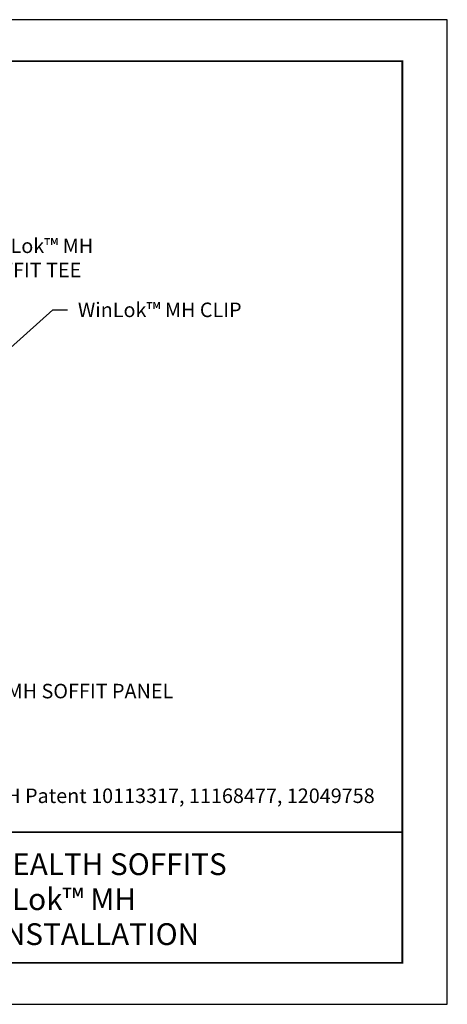
# Model space of a CAD drawing. Extents: x 3 to 130, y 3 to 12.
# Drawn here: x 62 to 65, y 3 to 12 of the extents above; entities that cross this region are included whole.
import ezdxf
from ezdxf.enums import TextEntityAlignment as Align

# ---------------------------------------------------------------- set-up
doc = ezdxf.new("R2010")
doc.units = 0
doc.header["$MEASUREMENT"] = 0
doc.layers.get('0').update_dxf_attribs({"linetype": 'CONTINUOUS'})
doc.layers.get('Defpoints').update_dxf_attribs({"color": 252, "linetype": 'CONTINUOUS'})
doc.layers.add('DIM', color=1, linetype='CONTINUOUS')
doc.layers.add('TEXT', color=3, linetype='CONTINUOUS')
doc.styles.add('STD', font='arial.ttf')
doc.dimstyles.new('F-DIM2$7', dxfattribs={"dimscale": 2, "dimtxt": 0.125, "dimasz": 0.125, "dimexe": 0.14, "dimexo": 0.07, "dimgap": 0.09, "dimtad": 0, "dimtih": 1, "dimtoh": 1, "dimdec": 4, "dimzin": 3, "dimdsep": 46, "dimlunit": 5, "dimtxsty": 'STD', "dimcen": 0, "dimclrd": 256, "dimclre": 3, "dimclrt": 256, "dimadec": 0, "dimazin": 0, "dimtfac": 1, "dimtdec": 3, "dimtofl": 0, "dimtmove": 0, "dimatfit": 3, "dimfxl": 1, "dimfrac": 2, "dimtolj": 1, "dimtzin": 0, "dimarcsym": 1})

# ---------------------------------------------------------------- blocks, each defined once
blk = doc.blocks.new('TBLOCK_V9WS')
at = {"style": 'STD', "flags": 4}
for tag, p in [('WEB_TITLE1', (-3.0535, 0.9427)), ('DESCRIPTION', (-3.0535, 0.6415)), ('WEB_TITLE3', (-3.0535, 0.3403))]:
    blk.add_attdef(tag, text='', height=0.1875, dxfattribs=at).set_placement(p, align=Align.TOP_CENTER)
blk = doc.blocks.new('WEB01806')
at = {"layer": 'TEXT', "char_height": 0.25, "style": 'STD'}
for s, insert, attachment_point in [('\\A1;WinLok™ MH\\PSOFFIT TEE', (13.059, 10.225), 1), ('\\A1;WinLok™ MH CLIP', (14.82, 9.122), 1), ('\\A1;WinLok™ MH SOFFIT PANEL', (12.092, 2.555), 1), ('\\A1;WinLok™ MH Patent 10113317, 11168477, 12049758', (19.934, 0.752), 3)]:
    blk.add_mtext(s, dxfattribs=dict(at, insert=insert, attachment_point=attachment_point))
at = {"layer": 'DIM', "annotation_type": 0, "has_hookline": 1, "hookline_direction": 0}
for points in [[(11.826, 9.079), (12.629, 10.1), (12.879, 10.1)], [(13.104, 7.85), (14.39, 8.997), (14.64, 8.997)]]:
    blk.add_leader(points, dimstyle='F-DIM2$7', dxfattribs=at)

msp = doc.modelspace()

# ---------------------------------------------------------------- linework, layer by layer
at = {"const_width": 0.0156}
msp.add_lwpolyline([(64.9995, 3.7459), (54.7945, 3.7459), (54.7945, 11.5107), (64.9995, 11.5107)], close=True, dxfattribs=at)
msp.add_lwpolyline([(54.7945, 4.8709), (64.9995, 4.8709)], dxfattribs=at)
at = {"color": 254}
msp.add_lwpolyline([(58.8882, 4.8709), (64.9995, 4.8709), (64.9995, 3.7459), (58.8882, 3.7459)], close=True, dxfattribs=at)
at = {"layer": 'Defpoints'}
msp.add_lwpolyline([(54.407, 3.3883), (65.387, 3.3883), (65.387, 11.8683), (54.407, 11.8683)], close=True, dxfattribs=at)

# ---------------------------------------------------------------- block references
at = {"xscale": 0.5, "yscale": 0.5, "zscale": 0.5}
msp.add_blockref('WEB01806', (54.7945, 4.8709), dxfattribs=at)
at = {"layer": 'TEXT'}
ref = msp.add_blockref('TBLOCK_V9WS', (64.9995, 3.7459), dxfattribs=at)
ref.add_attrib('WEB_TITLE1', 'MENTAL HEALTH SOFFITS', dxfattribs={"layer": '0', "height": 0.1875, "style": 'STD'}).set_placement((61.946, 4.6886), align=Align.TOP_CENTER)
ref.add_attrib('WEB_TITLE2', 'WinLok™ MH', dxfattribs={"layer": '0', "height": 0.1875, "style": 'STD'}).set_placement((61.946, 4.3874), align=Align.TOP_CENTER)
ref.add_attrib('WEB_TITLE3', 'PANEL INSTALLATION', dxfattribs={"layer": '0', "height": 0.1875, "style": 'STD'}).set_placement((61.946, 4.0862), align=Align.TOP_CENTER)

doc.saveas('drawing.dxf')
